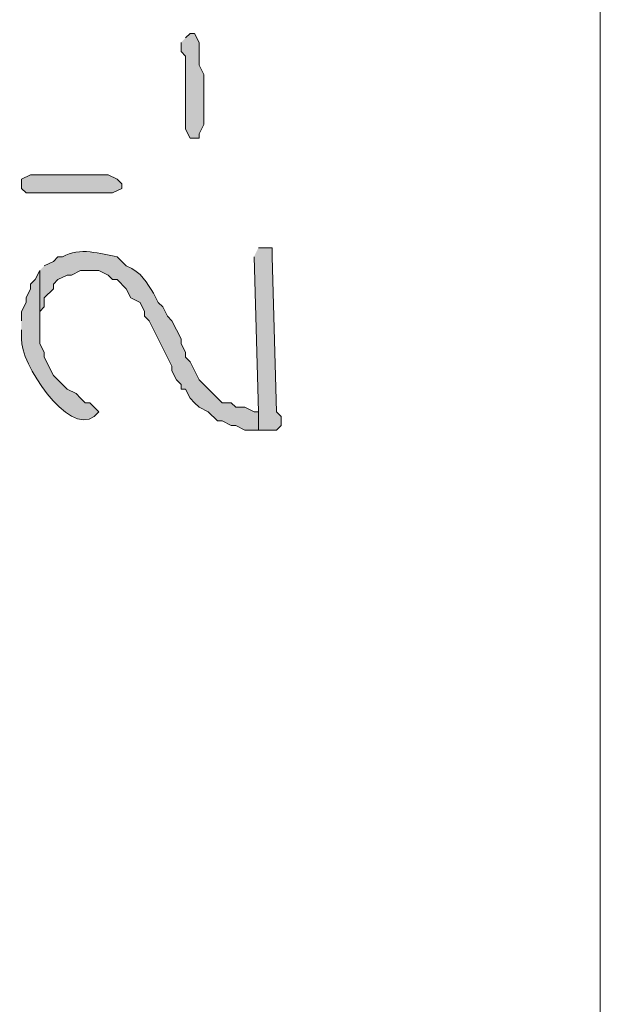
# Model space of a CAD drawing. Units: inches. Extents: x -61 to 673, y 119 to 673.
# Drawn here: x 628 to 635, y 379 to 392 of the extents above; entities that cross this region are included whole.
import ezdxf

# ---------------------------------------------------------------- set-up
doc = ezdxf.new("R2010")
doc.units = ezdxf.units.IN
doc.header["$MEASUREMENT"] = 0
doc.layers.add('Layer 1', color=7, linetype='Continuous')

msp = doc.modelspace()

# ---------------------------------------------------------------- hatches: boundary and pattern name
at = {"layer": 'Layer 1', "true_color": 0xffffff}
for points in [[(629.85, 391.83), (629.85, 391.71), (629.91, 391.65), (629.91, 390.69), (629.971, 390.57), (630.09, 390.57), (630.09, 390.63), (630.15, 390.75), (630.15, 391.41), (630.09, 391.53), (630.09, 391.83), (630.029, 391.95), (629.971, 391.95), (629.91, 391.891)], [(627.93, 390.09), (628.891, 390.09), (629.01, 390.03), (629.07, 389.97), (629.07, 389.91), (628.949, 389.851), (627.811, 389.851), (627.75, 389.91), (627.75, 390.03), (627.869, 390.09)], [(630.811, 389.01), (630.869, 386.97), (630.869, 386.73), (631.109, 386.73), (631.17, 386.79), (631.17, 386.91), (631.109, 386.97), (631.049, 389.01), (631.049, 389.13), (630.869, 389.13)]]:
    msp.add_hatch(color=7, dxfattribs=at).paths.add_polyline_path(points)
h = msp.add_hatch(color=7, dxfattribs=at)
edge = h.paths.add_edge_path()
edge.add_spline(control_points=[(627.99, 388.83), (627.99, 388.83), (627.99, 388.05), (627.99, 388.05), (627.99, 388.05), (627.99, 388.29), (627.99, 388.29), (627.99, 388.29), (628.049, 388.351), (628.049, 388.351), (628.049, 388.351), (628.049, 388.47), (628.049, 388.47), (628.049, 388.47), (628.17, 388.59), (628.17, 388.59), (628.17, 388.59), (628.17, 388.65), (628.17, 388.65), (628.17, 388.65), (628.23, 388.71), (628.23, 388.71), (628.23, 388.71), (628.35, 388.771), (628.35, 388.771), (628.35, 388.771), (628.41, 388.771), (628.41, 388.771), (628.41, 388.771), (628.529, 388.83), (628.529, 388.83), (628.529, 388.83), (628.77, 388.83), (628.77, 388.83), (628.77, 388.83), (628.891, 388.771), (628.891, 388.771), (628.891, 388.771), (628.949, 388.71), (628.949, 388.71), (628.949, 388.71), (629.01, 388.71), (629.01, 388.71), (629.01, 388.71), (629.129, 388.59), (629.129, 388.59), (629.129, 388.59), (629.189, 388.47), (629.189, 388.47), (629.189, 388.47), (629.311, 388.41), (629.311, 388.41), (629.311, 388.41), (629.369, 388.29), (629.369, 388.29), (629.369, 388.29), (629.369, 388.23), (629.369, 388.23), (629.369, 388.23), (629.43, 388.17), (629.43, 388.17), (629.43, 388.17), (629.73, 387.57), (629.73, 387.57), (629.73, 387.57), (629.73, 387.51), (629.73, 387.51), (629.73, 387.51), (629.789, 387.391), (629.789, 387.391), (629.789, 387.391), (629.85, 387.33), (629.85, 387.33), (629.85, 387.33), (629.85, 387.271), (629.85, 387.271), (629.85, 387.271), (629.91, 387.271), (629.91, 387.271), (629.91, 387.271), (629.971, 387.15), (629.971, 387.15), (629.971, 387.15), (630.029, 387.09), (630.029, 387.09), (630.029, 387.09), (630.09, 387.03), (630.09, 387.03), (630.09, 387.03), (630.209, 386.97), (630.209, 386.97), (630.209, 386.97), (630.33, 386.851), (630.33, 386.851), (630.33, 386.851), (630.391, 386.851), (630.391, 386.851), (630.391, 386.851), (630.51, 386.79), (630.51, 386.79), (630.51, 386.79), (630.57, 386.79), (630.57, 386.79), (630.57, 386.79), (630.689, 386.73), (630.689, 386.73), (630.689, 386.73), (630.869, 386.73), (630.869, 386.73), (630.869, 386.73), (630.869, 386.97), (630.869, 386.97), (630.869, 386.97), (630.811, 386.97), (630.811, 386.97), (630.811, 386.97), (630.689, 387.03), (630.689, 387.03), (630.689, 387.03), (630.57, 387.03), (630.57, 387.03), (630.57, 387.03), (630.51, 387.09), (630.51, 387.09), (630.51, 387.09), (630.391, 387.09), (630.391, 387.09), (630.391, 387.09), (630.09, 387.391), (630.09, 387.391), (630.09, 387.391), (629.971, 387.63), (629.971, 387.63), (629.971, 387.63), (629.91, 387.69), (629.91, 387.69), (629.91, 387.69), (629.91, 387.75), (629.91, 387.75), (629.91, 387.75), (629.85, 387.87), (629.85, 387.87), (629.85, 387.87), (629.85, 387.93), (629.85, 387.93), (629.85, 387.93), (629.73, 388.17), (629.73, 388.17), (629.73, 388.17), (629.67, 388.23), (629.67, 388.23), (629.67, 388.23), (629.609, 388.351), (629.609, 388.351), (629.609, 388.351), (629.549, 388.41), (629.549, 388.41), (629.549, 388.41), (629.49, 388.53), (629.49, 388.53), (629.395, 388.663), (629.342, 388.81), (629.129, 388.891), (629.129, 388.891), (629.07, 388.95), (629.07, 388.95), (629.07, 388.95), (629.01, 389.01), (629.01, 389.01), (628.795, 389.046), (628.514, 389.147), (628.289, 389.01), (628.289, 389.01), (628.23, 389.01), (628.23, 389.01), (628.23, 389.01), (628.17, 388.95), (628.17, 388.95), (628.17, 388.95), (628.049, 388.891), (628.049, 388.891)], knot_values=[0, 0, 0, 0, 1, 1, 1, 2, 2, 2, 3, 3, 3, 4, 4, 4, 5, 5, 5, 6, 6, 6, 7, 7, 7, 8, 8, 8, 9, 9, 9, 10, 10, 10, 11, 11, 11, 12, 12, 12, 13, 13, 13, 14, 14, 14, 15, 15, 15, 16, 16, 16, 17, 17, 17, 18, 18, 18, 19, 19, 19, 20, 20, 20, 21, 21, 21, 22, 22, 22, 23, 23, 23, 24, 24, 24, 25, 25, 25, 26, 26, 26, 27, 27, 27, 28, 28, 28, 29, 29, 29, 30, 30, 30, 31, 31, 31, 32, 32, 32, 33, 33, 33, 34, 34, 34, 35, 35, 35, 36, 36, 36, 37, 37, 37, 38, 38, 38, 39, 39, 39, 40, 40, 40, 41, 41, 41, 42, 42, 42, 43, 43, 43, 44, 44, 44, 45, 45, 45, 46, 46, 46, 47, 47, 47, 48, 48, 48, 49, 49, 49, 50, 50, 50, 51, 51, 51, 52, 52, 52, 53, 53, 53, 54, 54, 54, 55, 55, 55, 56, 56, 56, 57, 57, 57, 58, 58, 58, 59, 59, 59, 60, 60, 60, 60], degree=3, periodic=0)
edge.add_line((628.049, 388.891), (627.99, 388.83))
h = msp.add_hatch(color=7, dxfattribs=at)
edge = h.paths.add_edge_path()
edge.add_spline(control_points=[(627.75, 388.05), (627.75, 388.05), (627.75, 387.93), (627.75, 387.93), (627.727, 387.625), (628.361, 386.643), (628.709, 386.91), (628.709, 386.91), (628.77, 386.97), (628.77, 386.97), (628.77, 386.97), (628.65, 387.09), (628.65, 387.09), (628.65, 387.09), (628.59, 387.09), (628.59, 387.09), (628.59, 387.09), (628.529, 387.15), (628.529, 387.15), (628.529, 387.15), (628.471, 387.21), (628.471, 387.21), (628.471, 387.21), (628.35, 387.271), (628.35, 387.271), (628.35, 387.271), (628.17, 387.45), (628.17, 387.45), (628.17, 387.45), (628.049, 387.69), (628.049, 387.69), (628.049, 387.69), (628.049, 387.75), (628.049, 387.75), (628.049, 387.75), (627.99, 387.87), (627.99, 387.87), (627.99, 387.87), (627.99, 388.83), (627.99, 388.83), (627.99, 388.83), (627.93, 388.71), (627.93, 388.71), (627.93, 388.71), (627.869, 388.65), (627.869, 388.65), (627.869, 388.65), (627.869, 388.59), (627.869, 388.59), (627.869, 388.59), (627.811, 388.47), (627.811, 388.47), (627.811, 388.47), (627.811, 388.41), (627.811, 388.41), (627.811, 388.41), (627.75, 388.29), (627.75, 388.29), (627.75, 388.29), (627.75, 388.17), (627.75, 388.17)], knot_values=[0, 0, 0, 0, 1, 1, 1, 2, 2, 2, 3, 3, 3, 4, 4, 4, 5, 5, 5, 6, 6, 6, 7, 7, 7, 8, 8, 8, 9, 9, 9, 10, 10, 10, 11, 11, 11, 12, 12, 12, 13, 13, 13, 14, 14, 14, 15, 15, 15, 16, 16, 16, 17, 17, 17, 18, 18, 18, 19, 19, 19, 20, 20, 20, 20], degree=3, periodic=0)
edge.add_line((627.75, 388.17), (627.75, 388.05))

# ---------------------------------------------------------------- linework, layer by layer
at = {"layer": 'Layer 1', "color": 7, "lineweight": 5, "true_color": 0xffffff}
msp.add_lwpolyline([(635.369, 438.45), (635.369, 351.87)], dxfattribs=at)
at = {"layer": 'Layer 1', "lineweight": 0}
for points in [[(629.85, 391.83), (629.85, 391.71), (629.91, 391.65), (629.91, 390.69), (629.971, 390.57), (630.09, 390.57), (630.09, 390.63), (630.15, 390.75), (630.15, 391.41), (630.09, 391.53), (630.09, 391.83), (630.029, 391.95), (629.971, 391.95), (629.91, 391.891)], [(627.93, 390.09), (628.891, 390.09), (629.01, 390.03), (629.07, 389.97), (629.07, 389.91), (628.949, 389.851), (627.811, 389.851), (627.75, 389.91), (627.75, 390.03), (627.869, 390.09), (627.93, 390.09)], [(630.811, 389.01), (630.869, 386.97), (630.869, 386.73), (631.109, 386.73), (631.17, 386.79), (631.17, 386.91), (631.109, 386.97), (631.049, 389.01), (631.049, 389.13), (630.869, 389.13)]]:
    msp.add_lwpolyline(points, dxfattribs=at)
for points, knots in [([(627.99, 388.83), (627.99, 388.83), (627.99, 388.05), (627.99, 388.05), (627.99, 388.05), (627.99, 388.29), (627.99, 388.29), (627.99, 388.29), (628.049, 388.351), (628.049, 388.351), (628.049, 388.351), (628.049, 388.47), (628.049, 388.47), (628.049, 388.47), (628.17, 388.59), (628.17, 388.59), (628.17, 388.59), (628.17, 388.65), (628.17, 388.65), (628.17, 388.65), (628.23, 388.71), (628.23, 388.71), (628.23, 388.71), (628.35, 388.771), (628.35, 388.771), (628.35, 388.771), (628.41, 388.771), (628.41, 388.771), (628.41, 388.771), (628.529, 388.83), (628.529, 388.83), (628.529, 388.83), (628.77, 388.83), (628.77, 388.83), (628.77, 388.83), (628.891, 388.771), (628.891, 388.771), (628.891, 388.771), (628.949, 388.71), (628.949, 388.71), (628.949, 388.71), (629.01, 388.71), (629.01, 388.71), (629.01, 388.71), (629.129, 388.59), (629.129, 388.59), (629.129, 388.59), (629.189, 388.47), (629.189, 388.47), (629.189, 388.47), (629.311, 388.41), (629.311, 388.41), (629.311, 388.41), (629.369, 388.29), (629.369, 388.29), (629.369, 388.29), (629.369, 388.23), (629.369, 388.23), (629.369, 388.23), (629.43, 388.17), (629.43, 388.17), (629.43, 388.17), (629.73, 387.57), (629.73, 387.57), (629.73, 387.57), (629.73, 387.51), (629.73, 387.51), (629.73, 387.51), (629.789, 387.391), (629.789, 387.391), (629.789, 387.391), (629.85, 387.33), (629.85, 387.33), (629.85, 387.33), (629.85, 387.271), (629.85, 387.271), (629.85, 387.271), (629.91, 387.271), (629.91, 387.271), (629.91, 387.271), (629.971, 387.15), (629.971, 387.15), (629.971, 387.15), (630.029, 387.09), (630.029, 387.09), (630.029, 387.09), (630.09, 387.03), (630.09, 387.03), (630.09, 387.03), (630.209, 386.97), (630.209, 386.97), (630.209, 386.97), (630.33, 386.851), (630.33, 386.851), (630.33, 386.851), (630.391, 386.851), (630.391, 386.851), (630.391, 386.851), (630.51, 386.79), (630.51, 386.79), (630.51, 386.79), (630.57, 386.79), (630.57, 386.79), (630.57, 386.79), (630.689, 386.73), (630.689, 386.73), (630.689, 386.73), (630.869, 386.73), (630.869, 386.73), (630.869, 386.73), (630.869, 386.97), (630.869, 386.97), (630.869, 386.97), (630.811, 386.97), (630.811, 386.97), (630.811, 386.97), (630.689, 387.03), (630.689, 387.03), (630.689, 387.03), (630.57, 387.03), (630.57, 387.03), (630.57, 387.03), (630.51, 387.09), (630.51, 387.09), (630.51, 387.09), (630.391, 387.09), (630.391, 387.09), (630.391, 387.09), (630.09, 387.391), (630.09, 387.391), (630.09, 387.391), (629.971, 387.63), (629.971, 387.63), (629.971, 387.63), (629.91, 387.69), (629.91, 387.69), (629.91, 387.69), (629.91, 387.75), (629.91, 387.75), (629.91, 387.75), (629.85, 387.87), (629.85, 387.87), (629.85, 387.87), (629.85, 387.93), (629.85, 387.93), (629.85, 387.93), (629.73, 388.17), (629.73, 388.17), (629.73, 388.17), (629.67, 388.23), (629.67, 388.23), (629.67, 388.23), (629.609, 388.351), (629.609, 388.351), (629.609, 388.351), (629.549, 388.41), (629.549, 388.41), (629.549, 388.41), (629.49, 388.53), (629.49, 388.53), (629.395, 388.663), (629.342, 388.81), (629.129, 388.891), (629.129, 388.891), (629.07, 388.95), (629.07, 388.95), (629.07, 388.95), (629.01, 389.01), (629.01, 389.01), (628.795, 389.046), (628.514, 389.147), (628.289, 389.01), (628.289, 389.01), (628.23, 389.01), (628.23, 389.01), (628.23, 389.01), (628.17, 388.95), (628.17, 388.95), (628.17, 388.95), (628.049, 388.891), (628.049, 388.891)], [0, 0, 0, 0, 1, 1, 1, 2, 2, 2, 3, 3, 3, 4, 4, 4, 5, 5, 5, 6, 6, 6, 7, 7, 7, 8, 8, 8, 9, 9, 9, 10, 10, 10, 11, 11, 11, 12, 12, 12, 13, 13, 13, 14, 14, 14, 15, 15, 15, 16, 16, 16, 17, 17, 17, 18, 18, 18, 19, 19, 19, 20, 20, 20, 21, 21, 21, 22, 22, 22, 23, 23, 23, 24, 24, 24, 25, 25, 25, 26, 26, 26, 27, 27, 27, 28, 28, 28, 29, 29, 29, 30, 30, 30, 31, 31, 31, 32, 32, 32, 33, 33, 33, 34, 34, 34, 35, 35, 35, 36, 36, 36, 37, 37, 37, 38, 38, 38, 39, 39, 39, 40, 40, 40, 41, 41, 41, 42, 42, 42, 43, 43, 43, 44, 44, 44, 45, 45, 45, 46, 46, 46, 47, 47, 47, 48, 48, 48, 49, 49, 49, 50, 50, 50, 51, 51, 51, 52, 52, 52, 53, 53, 53, 54, 54, 54, 55, 55, 55, 56, 56, 56, 57, 57, 57, 58, 58, 58, 59, 59, 59, 60, 60, 60, 60]), ([(627.75, 388.05), (627.75, 388.05), (627.75, 387.93), (627.75, 387.93), (627.727, 387.625), (628.361, 386.643), (628.709, 386.91), (628.709, 386.91), (628.77, 386.97), (628.77, 386.97), (628.77, 386.97), (628.65, 387.09), (628.65, 387.09), (628.65, 387.09), (628.59, 387.09), (628.59, 387.09), (628.59, 387.09), (628.529, 387.15), (628.529, 387.15), (628.529, 387.15), (628.471, 387.21), (628.471, 387.21), (628.471, 387.21), (628.35, 387.271), (628.35, 387.271), (628.35, 387.271), (628.17, 387.45), (628.17, 387.45), (628.17, 387.45), (628.049, 387.69), (628.049, 387.69), (628.049, 387.69), (628.049, 387.75), (628.049, 387.75), (628.049, 387.75), (627.99, 387.87), (627.99, 387.87), (627.99, 387.87), (627.99, 388.83), (627.99, 388.83), (627.99, 388.83), (627.93, 388.71), (627.93, 388.71), (627.93, 388.71), (627.869, 388.65), (627.869, 388.65), (627.869, 388.65), (627.869, 388.59), (627.869, 388.59), (627.869, 388.59), (627.811, 388.47), (627.811, 388.47), (627.811, 388.47), (627.811, 388.41), (627.811, 388.41), (627.811, 388.41), (627.75, 388.29), (627.75, 388.29), (627.75, 388.29), (627.75, 388.17), (627.75, 388.17)], [0, 0, 0, 0, 1, 1, 1, 2, 2, 2, 3, 3, 3, 4, 4, 4, 5, 5, 5, 6, 6, 6, 7, 7, 7, 8, 8, 8, 9, 9, 9, 10, 10, 10, 11, 11, 11, 12, 12, 12, 13, 13, 13, 14, 14, 14, 15, 15, 15, 16, 16, 16, 17, 17, 17, 18, 18, 18, 19, 19, 19, 20, 20, 20, 20])]:
    msp.add_open_spline(points, degree=3, knots=knots, dxfattribs=at)

doc.saveas('drawing.dxf')
